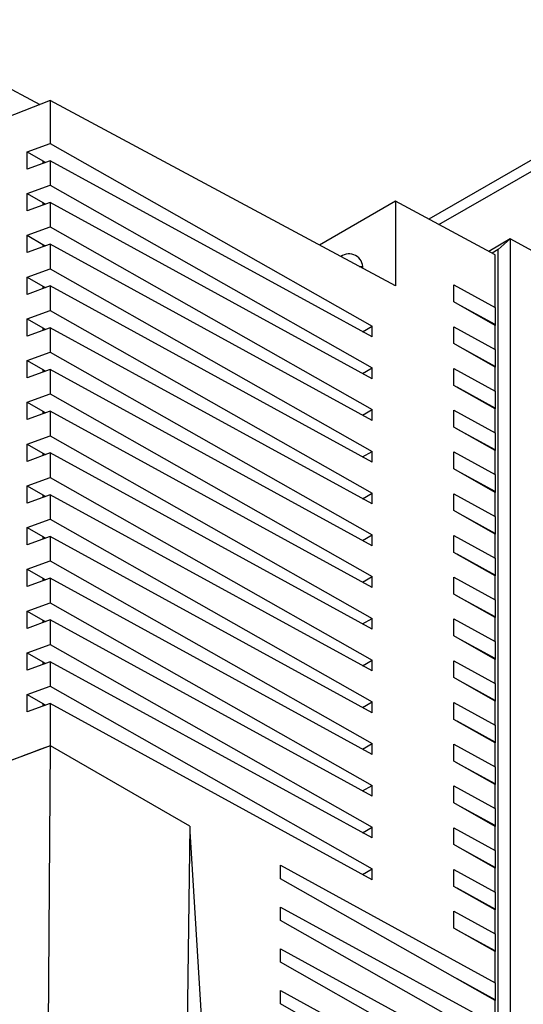
# Model space of a CAD drawing. Units: inches. Extents: x 0.1 to 10.9, y -1.7 to 9.
# Drawn here: x 7.5 to 7.6, y 7.5 to 7.5 of the extents above; entities that cross this region are included whole.
import ezdxf

# ---------------------------------------------------------------- set-up
doc = ezdxf.new("R2010")
doc.units = ezdxf.units.IN
doc.header["$MEASUREMENT"] = 0

msp = doc.modelspace()

# ---------------------------------------------------------------- linework, layer by layer
at = {"color": 7, "linetype": 'Continuous', "lineweight": 25}
for p, q in [((7.6013585, 7.53940234), (7.54760393, 7.5083705)), ((7.54833189, 7.50797894), (7.60086131, 7.53830353)), ((7.51293701, 7.52019425), (7.51952683, 7.51665122)), ((7.5202796, 7.51694523), (7.51293701, 7.51407764)), ((7.5202796, 7.51694523), (7.5202796, 7.51383689)), ((7.54519469, 7.50354917), (7.5202796, 7.51694523)), ((7.51862916, 7.51323887), (7.5202796, 7.51383689)), ((7.5202796, 7.51383689), (7.54352342, 7.50064882)), ((7.51862916, 7.51198749), (7.51862916, 7.51323887)), ((7.51862916, 7.51323887), (7.5197429, 7.51258472)), ((7.5202796, 7.51259165), (7.51862916, 7.51198749)), ((7.5197429, 7.51258472), (7.51994416, 7.51247054)), ((7.5197429, 7.51258472), (7.5197429, 7.5123975)), ((7.5202796, 7.51259165), (7.5202796, 7.51082198)), ((7.54352342, 7.49986401), (7.5202796, 7.51259165)), ((7.51862916, 7.51022394), (7.5202796, 7.51082198)), ((7.5202796, 7.51082198), (7.54352342, 7.49763391)), ((7.51862916, 7.50897257), (7.51862916, 7.51022394)), ((7.51862916, 7.51022394), (7.5197429, 7.5095698)), ((7.5202796, 7.50957673), (7.51862916, 7.50897257)), ((7.5197429, 7.5095698), (7.51994416, 7.50945561)), ((7.5197429, 7.5095698), (7.5197429, 7.50938257)), ((7.5202796, 7.50957673), (7.5202796, 7.50780705)), ((7.54352342, 7.49684909), (7.5202796, 7.50957673)), ((7.54519469, 7.5096658), (7.53970881, 7.50649887)), ((7.54519469, 7.5096658), (7.54519469, 7.50354917)), ((7.55238932, 7.50579738), (7.54519469, 7.5096658)), ((7.51862916, 7.50720903), (7.5202796, 7.50780705)), ((7.51862916, 7.50595764), (7.51862916, 7.50720903)), ((7.51862916, 7.50720903), (7.5197429, 7.50655487)), ((7.5202796, 7.50780705), (7.54352342, 7.49461899)), ((7.5202796, 7.50656181), (7.51862916, 7.50595764)), ((7.5197429, 7.50655487), (7.51994416, 7.50644069)), ((7.5197429, 7.50655487), (7.5197429, 7.50636766)), ((7.5202796, 7.50656181), (7.5202796, 7.50479213)), ((7.54352342, 7.49383416), (7.5202796, 7.50656181)), ((7.55347365, 7.50694276), (7.55192359, 7.50604794)), ((7.55260702, 7.50617428), (7.55347365, 7.50694276)), ((7.55347365, 7.50694276), (7.55347365, 7.42569663)), ((7.55536426, 7.5059263), (7.55347365, 7.50694276)), ((7.55260702, 7.50617428), (7.55216406, 7.50591856)), ((7.55238932, 7.50198257), (7.55238932, 7.50579738)), ((7.55260702, 7.42556903), (7.55260702, 7.50617428)), ((7.51862916, 7.50419413), (7.5202796, 7.50479213)), ((7.5202796, 7.50479213), (7.54352342, 7.49160406)), ((7.51862916, 7.50294272), (7.51862916, 7.50419413)), ((7.51862916, 7.50419413), (7.5197429, 7.50353995)), ((7.5202796, 7.50354688), (7.51862916, 7.50294272)), ((7.5197429, 7.50353995), (7.51994416, 7.50342577)), ((7.5197429, 7.50353995), (7.5197429, 7.50335273)), ((7.5202796, 7.50354688), (7.5202796, 7.50177723)), ((7.54352342, 7.49081924), (7.5202796, 7.50354688)), ((7.5494007, 7.50361909), (7.55238932, 7.50198257)), ((7.5494007, 7.50240014), (7.5494007, 7.50361909)), ((7.55238932, 7.50070443), (7.5494007, 7.50240014)), ((7.55238932, 7.50075873), (7.54964975, 7.50225889)), ((7.51862916, 7.50117921), (7.5202796, 7.50177723)), ((7.5202796, 7.50177723), (7.54352342, 7.48858914)), ((7.55012386, 7.50199923), (7.55011569, 7.50199452)), ((7.55238932, 7.50198257), (7.55238932, 7.50070443)), ((7.51862916, 7.4999278), (7.51862916, 7.50117921)), ((7.51862916, 7.50117921), (7.5197429, 7.50052503)), ((7.5202796, 7.50053196), (7.51862916, 7.4999278)), ((7.5197429, 7.50052503), (7.51994416, 7.50041085)), ((7.5197429, 7.50052503), (7.5197429, 7.5003378)), ((7.5202796, 7.50053196), (7.5202796, 7.49876232)), ((7.54352342, 7.48780431), (7.5202796, 7.50053196)), ((7.54282559, 7.50024598), (7.54352342, 7.50064882)), ((7.54352342, 7.49986401), (7.54352342, 7.50064882)), ((7.5494007, 7.50060417), (7.55238932, 7.49896766)), ((7.5494007, 7.49938521), (7.5494007, 7.50060417)), ((7.55238932, 7.49896766), (7.55238932, 7.50070443)), ((7.55238932, 7.49768951), (7.5494007, 7.49938521)), ((7.51862916, 7.49816428), (7.5202796, 7.49876232)), ((7.5202796, 7.49876232), (7.54352342, 7.48557421)), ((7.55238932, 7.49774383), (7.54964975, 7.49924397)), ((7.55238932, 7.49896766), (7.55238932, 7.49768951)), ((7.51862916, 7.49691287), (7.51862916, 7.49816428)), ((7.51862916, 7.49816428), (7.5197429, 7.4975101)), ((7.5202796, 7.49751704), (7.51862916, 7.49691287)), ((7.5197429, 7.4975101), (7.51994416, 7.49739592)), ((7.5197429, 7.4975101), (7.5197429, 7.49732289)), ((7.5202796, 7.49751704), (7.5202796, 7.49574739)), ((7.54352342, 7.4847894), (7.5202796, 7.49751704)), ((7.54282559, 7.49723105), (7.54352342, 7.49763391)), ((7.54352342, 7.49684909), (7.54352342, 7.49763391)), ((7.5494007, 7.49758925), (7.55238932, 7.49595273)), ((7.5494007, 7.4963703), (7.5494007, 7.49758925)), ((7.55238932, 7.49595273), (7.55238932, 7.49768951)), ((7.55238932, 7.49467459), (7.5494007, 7.4963703)), ((7.55238932, 7.4947289), (7.54964975, 7.49622905)), ((7.55238932, 7.49595273), (7.55238932, 7.49467459)), ((7.51862916, 7.49514937), (7.5202796, 7.49574739)), ((7.51862916, 7.49389796), (7.51862916, 7.49514937)), ((7.51862916, 7.49514937), (7.5197429, 7.49449518)), ((7.5202796, 7.49574739), (7.54352342, 7.48255928)), ((7.5202796, 7.49450211), (7.51862916, 7.49389796)), ((7.5197429, 7.49449518), (7.51994416, 7.494381)), ((7.5197429, 7.49449518), (7.5197429, 7.49430797)), ((7.5202796, 7.49450211), (7.5202796, 7.49273247)), ((7.54352342, 7.48177448), (7.5202796, 7.49450211)), ((7.54282559, 7.49421613), (7.54352342, 7.49461899)), ((7.54352342, 7.49383416), (7.54352342, 7.49461899)), ((7.5494007, 7.49457433), (7.55238932, 7.4929378)), ((7.5494007, 7.49335538), (7.5494007, 7.49457433)), ((7.55238932, 7.4929378), (7.55238932, 7.49467459)), ((7.55238932, 7.49165966), (7.5494007, 7.49335538)), ((7.55238932, 7.49171399), (7.54964975, 7.49321413)), ((7.51862916, 7.49213444), (7.5202796, 7.49273247)), ((7.5202796, 7.49273247), (7.54352342, 7.47954438)), ((7.55238932, 7.4929378), (7.55238932, 7.49165966)), ((7.51862916, 7.49088303), (7.51862916, 7.49213444)), ((7.51862916, 7.49213444), (7.5197429, 7.49148027)), ((7.54282559, 7.4912012), (7.54352342, 7.49160406)), ((7.54352342, 7.49081924), (7.54352342, 7.49160406)), ((7.5494007, 7.4915594), (7.55238932, 7.48992289)), ((7.5494007, 7.49034045), (7.5494007, 7.4915594)), ((7.55238932, 7.48992289), (7.55238932, 7.49165966)), ((7.5202796, 7.49148722), (7.51862916, 7.49088303)), ((7.5197429, 7.49148027), (7.51994416, 7.49136611)), ((7.5197429, 7.49148027), (7.5197429, 7.49129304)), ((7.5202796, 7.49148722), (7.5202796, 7.48971755)), ((7.54352342, 7.47875955), (7.5202796, 7.49148722)), ((7.55238932, 7.48864473), (7.5494007, 7.49034045)), ((7.55238932, 7.48869907), (7.54964975, 7.4901992)), ((7.51862916, 7.48911951), (7.5202796, 7.48971755)), ((7.5202796, 7.48971755), (7.54352342, 7.47652945)), ((7.55238932, 7.48992289), (7.55238932, 7.48864473)), ((7.51862916, 7.48786814), (7.51862916, 7.48911951)), ((7.51862916, 7.48911951), (7.5197429, 7.48846534)), ((7.5202796, 7.48847229), (7.51862916, 7.48786814)), ((7.5197429, 7.48846534), (7.51994416, 7.48835119)), ((7.5197429, 7.48846534), (7.5197429, 7.48827812)), ((7.5202796, 7.48847229), (7.5202796, 7.48670262)), ((7.54352342, 7.47574462), (7.5202796, 7.48847229)), ((7.54282559, 7.48818629), (7.54352342, 7.48858914)), ((7.54352342, 7.48780431), (7.54352342, 7.48858914)), ((7.5494007, 7.48854448), (7.55238932, 7.48690797)), ((7.5494007, 7.48732553), (7.5494007, 7.48854448)), ((7.55238932, 7.48690797), (7.55238932, 7.48864473)), ((7.55238932, 7.48562983), (7.5494007, 7.48732553)), ((7.51862916, 7.48610459), (7.5202796, 7.48670262)), ((7.5202796, 7.48670262), (7.54352342, 7.47351452)), ((7.55238932, 7.48568414), (7.54964975, 7.48718428)), ((7.55238932, 7.48690797), (7.55238932, 7.48562983)), ((7.51862916, 7.48485321), (7.51862916, 7.48610459)), ((7.51862916, 7.48610459), (7.5197429, 7.48545042)), ((7.5202796, 7.48545738), (7.51862916, 7.48485321)), ((7.5197429, 7.48545042), (7.51994416, 7.48533626)), ((7.5197429, 7.48545042), (7.5197429, 7.48526323)), ((7.5202796, 7.48545738), (7.5202796, 7.48368769)), ((7.54352342, 7.47272972), (7.5202796, 7.48545738)), ((7.54282559, 7.48517136), (7.54352342, 7.48557421)), ((7.54352342, 7.4847894), (7.54352342, 7.48557421)), ((7.5494007, 7.48552955), (7.55238932, 7.48389304)), ((7.5494007, 7.48431064), (7.5494007, 7.48552955)), ((7.55229926, 7.48573338), (7.55229926, 7.48568091)), ((7.55238932, 7.48389304), (7.55238932, 7.48562983)), ((7.55238932, 7.4826149), (7.5494007, 7.48431064)), ((7.55238932, 7.48266921), (7.54964975, 7.48416935)), ((7.55238932, 7.48389304), (7.55238932, 7.4826149)), ((7.51862916, 7.48308968), (7.5202796, 7.48368769)), ((7.51862916, 7.48183829), (7.51862916, 7.48308968)), ((7.51862916, 7.48308968), (7.5197429, 7.48243549)), ((7.5202796, 7.48368769), (7.54352342, 7.4704996)), ((7.5202796, 7.48244246), (7.51862916, 7.48183829)), ((7.51974279, 7.48235747), (7.51981091, 7.48239677)), ((7.5197429, 7.48243549), (7.51994416, 7.48232133)), ((7.5197429, 7.48243549), (7.5197429, 7.4822483)), ((7.51981091, 7.48239675), (7.5197429, 7.48235749)), ((7.5202796, 7.48244246), (7.5202796, 7.48067278)), ((7.54352342, 7.46971479), (7.5202796, 7.48244246)), ((7.54282559, 7.48215644), (7.54352342, 7.48255928)), ((7.54352342, 7.48177448), (7.54352342, 7.48255928)), ((7.5494007, 7.48251463), (7.55238932, 7.48087812)), ((7.5494007, 7.48129571), (7.5494007, 7.48251463)), ((7.55238932, 7.48087812), (7.55238932, 7.4826149)), ((7.55238932, 7.47959997), (7.5494007, 7.48129571)), ((7.55238932, 7.47965431), (7.54964975, 7.48115446)), ((7.55238932, 7.48087812), (7.55238932, 7.47959997)), ((7.51862916, 7.48007475), (7.5202796, 7.48067278)), ((7.5202796, 7.48067278), (7.54352342, 7.46748469)), ((7.51862916, 7.47882338), (7.51862916, 7.48007475)), ((7.51862916, 7.48007475), (7.5197429, 7.4794206)), ((7.54282559, 7.47914151), (7.54352342, 7.47954438)), ((7.54352342, 7.47875955), (7.54352342, 7.47954438)), ((7.5494007, 7.47949972), (7.55238932, 7.47786322)), ((7.5494007, 7.47828078), (7.5494007, 7.47949972)), ((7.55238932, 7.47786322), (7.55238932, 7.47959997)), ((7.5202796, 7.47942753), (7.51862916, 7.47882338)), ((7.5197429, 7.4794206), (7.51994416, 7.47930641)), ((7.5197429, 7.4794206), (7.5197429, 7.47923337)), ((7.5202796, 7.47942753), (7.5202796, 7.47765786)), ((7.54352342, 7.46669988), (7.5202796, 7.47942753)), ((7.55238932, 7.47658508), (7.5494007, 7.47828078)), ((7.55238932, 7.47663938), (7.54964975, 7.47813955)), ((7.51862916, 7.47705984), (7.5202796, 7.47765786)), ((7.5202796, 7.47765786), (7.54352342, 7.46446978)), ((7.55238932, 7.47786322), (7.55238932, 7.47658508)), ((7.51862916, 7.47580845), (7.51862916, 7.47705984)), ((7.51862916, 7.47705984), (7.5197429, 7.47640565)), ((7.5202796, 7.4764126), (7.51862916, 7.47580845)), ((7.5197429, 7.47640565), (7.51994416, 7.4762915)), ((7.5197429, 7.47640565), (7.5197429, 7.47621847)), ((7.5202796, 7.4764126), (7.5202796, 7.47464295)), ((7.54352342, 7.46368496), (7.5202796, 7.4764126)), ((7.54282559, 7.4761266), (7.54352342, 7.47652945)), ((7.54352342, 7.47574462), (7.54352342, 7.47652945)), ((7.5494007, 7.47648481), (7.55238932, 7.4748483)), ((7.5494007, 7.47526587), (7.5494007, 7.47648481)), ((7.55238932, 7.4748483), (7.55238932, 7.47658508)), ((7.55238932, 7.47357016), (7.5494007, 7.47526587)), ((7.51862916, 7.47404492), (7.5202796, 7.47464295)), ((7.5202796, 7.47464295), (7.54352342, 7.46145485)), ((7.55238932, 7.47362445), (7.54964975, 7.47512462)), ((7.55238932, 7.4748483), (7.55238932, 7.47357016)), ((7.51862916, 7.47279353), (7.51862916, 7.47404492)), ((7.51862916, 7.47404492), (7.5197429, 7.47339075)), ((7.5202796, 7.47339768), (7.51862916, 7.47279353)), ((7.5197429, 7.47339075), (7.51994416, 7.47327657)), ((7.5197429, 7.47339075), (7.5197429, 7.47320354)), ((7.5202796, 7.47339768), (7.5202796, 7.47032891)), ((7.54352342, 7.46067003), (7.5202796, 7.47339768)), ((7.54282559, 7.47311168), (7.54352342, 7.47351452)), ((7.54352342, 7.47272972), (7.54352342, 7.47351452)), ((7.5494007, 7.4734699), (7.55238932, 7.47183337)), ((7.5494007, 7.47225095), (7.5494007, 7.4734699)), ((7.55238932, 7.47183337), (7.55238932, 7.47357016)), ((7.55238932, 7.47055523), (7.5494007, 7.47225095)), ((7.55238932, 7.47060953), (7.54964975, 7.4721097)), ((7.55238932, 7.47183337), (7.55238932, 7.47055523)), ((7.52011346, 7.44250774), (7.52030432, 7.4703499)), ((7.53036228, 7.46454018), (7.52030432, 7.4703499)), ((7.54282559, 7.47009675), (7.54352342, 7.4704996)), ((7.54352342, 7.46971479), (7.54352342, 7.4704996)), ((7.5494007, 7.47045497), (7.55238932, 7.46881846)), ((7.5494007, 7.46923602), (7.5494007, 7.47045497)), ((7.55238932, 7.46881846), (7.55238932, 7.47055523)), ((7.55238932, 7.46754032), (7.5494007, 7.46923602)), ((7.55238932, 7.4675946), (7.54964975, 7.46909477)), ((7.55238932, 7.46881846), (7.55238932, 7.46754032)), ((7.54282559, 7.46708184), (7.54352342, 7.46748469)), ((7.54352342, 7.46669988), (7.54352342, 7.46748469)), ((7.5494007, 7.46744005), (7.55238932, 7.46580354)), ((7.5494007, 7.46622109), (7.5494007, 7.46744005)), ((7.55229926, 7.46764388), (7.55229926, 7.46759137)), ((7.55238932, 7.46580354), (7.55238932, 7.46754032)), ((7.55238932, 7.46452539), (7.5494007, 7.46622109)), ((7.55238932, 7.46457971), (7.54964975, 7.46607985)), ((7.55238932, 7.46580354), (7.55238932, 7.46452539)), ((7.53036228, 7.46454018), (7.52997608, 7.43616254)), ((7.55238932, 7.46278861), (7.55238932, 7.46452539)), ((7.53035717, 7.46415612), (7.53199463, 7.43721706)), ((7.54282559, 7.46406692), (7.54352342, 7.46446978)), ((7.54352342, 7.46368496), (7.54352342, 7.46446978)), ((7.5494007, 7.46442512), (7.55238932, 7.46278861)), ((7.5494007, 7.46320617), (7.5494007, 7.46442512)), ((7.55238932, 7.46151047), (7.5494007, 7.46320617)), ((7.55238932, 7.46156478), (7.54964975, 7.46306494)), ((7.55238932, 7.46278861), (7.55238932, 7.46151047)), ((7.53689348, 7.46171434), (7.55238932, 7.45322903)), ((7.53689348, 7.46074315), (7.53689348, 7.46171434)), ((7.54282559, 7.46105199), (7.54352342, 7.46145485)), ((7.54352342, 7.46067003), (7.54352342, 7.46145485)), ((7.5494007, 7.46141021), (7.55238932, 7.45977368)), ((7.5494007, 7.46019126), (7.5494007, 7.46141021)), ((7.55238932, 7.45977368), (7.55238932, 7.46151047)), ((7.55238932, 7.45195087), (7.53689348, 7.46074315)), ((7.55238932, 7.45849554), (7.5494007, 7.46019126)), ((7.55238932, 7.45854986), (7.54964975, 7.46005001)), ((7.55238932, 7.45977368), (7.55238932, 7.45849554)), ((7.53689348, 7.45869941), (7.55238932, 7.45021411)), ((7.53689348, 7.45772823), (7.53689348, 7.45869941)), ((7.5494007, 7.45839529), (7.55238932, 7.45675878)), ((7.5494007, 7.45717635), (7.5494007, 7.45839529)), ((7.55238932, 7.45675878), (7.55238932, 7.45849554)), ((7.55238932, 7.44893596), (7.53689348, 7.45772823)), ((7.55238932, 7.45548062), (7.5494007, 7.45717635)), ((7.55238932, 7.45553495), (7.54964975, 7.4570351)), ((7.55238932, 7.45675878), (7.55238932, 7.45548062)), ((7.53689348, 7.4556845), (7.55238932, 7.44719918)), ((7.53689348, 7.45471332), (7.53689348, 7.4556845)), ((7.55238932, 7.45322903), (7.55238932, 7.45548062)), ((7.55238932, 7.44592104), (7.53689348, 7.45471332)), ((7.55238932, 7.45200519), (7.54964975, 7.45350534)), ((7.55238932, 7.45322903), (7.55238932, 7.45195087)), ((7.53689348, 7.45266958), (7.55238932, 7.44418425)), ((7.53689348, 7.45169839), (7.53689348, 7.45266958)), ((7.55238932, 7.45021411), (7.55238932, 7.45195087)), ((7.55238932, 7.44290611), (7.53689348, 7.45169839))]:
    msp.add_line(p, q, dxfattribs=at)
at = {"color": 7, "linetype": 'Continuous', "lineweight": 25, "flags": 128}
for points in [[(7.54260809, 7.50493986), (7.54264648, 7.50494893), (7.5428021, 7.50497091)], [(7.5202796, 7.47032891), (7.51595413, 7.46872288), (7.51174986, 7.46701061), (7.50767456, 7.46519514), (7.50373526, 7.46327971), (7.49993893, 7.46126759), (7.49629209, 7.45916231), (7.49280108, 7.45696754), (7.48947242, 7.45468727), (7.48631165, 7.45232545), (7.48332455, 7.44988623), (7.48051585, 7.44737379)]]:
    msp.add_lwpolyline(points, dxfattribs=at)
at = {"color": 7, "linetype": 'Continuous', "lineweight": 25}
msp.add_arc((7.54184023, 7.50486822), 0.00099957, 356.5079015, 126.4607798, dxfattribs=at)
msp.add_open_spline([(7.52030432, 7.4703499), (7.51793686, 7.469474), (7.51325641, 7.46774235), (7.50652401, 7.46473366), (7.50014831, 7.46147359), (7.49482931, 7.45833337), (7.49046454, 7.45543462), (7.48695551, 7.4528674), (7.48363268, 7.45021031), (7.48155565, 7.44832135), (7.48053035, 7.44738888)], degree=3, knots=[0, 0, 0, 0, 0.16373266, 0.32369802, 0.47806798, 0.6281, 0.72414528, 0.81789433, 0.91010513, 1, 1, 1, 1], dxfattribs=at)

doc.saveas('drawing.dxf')
